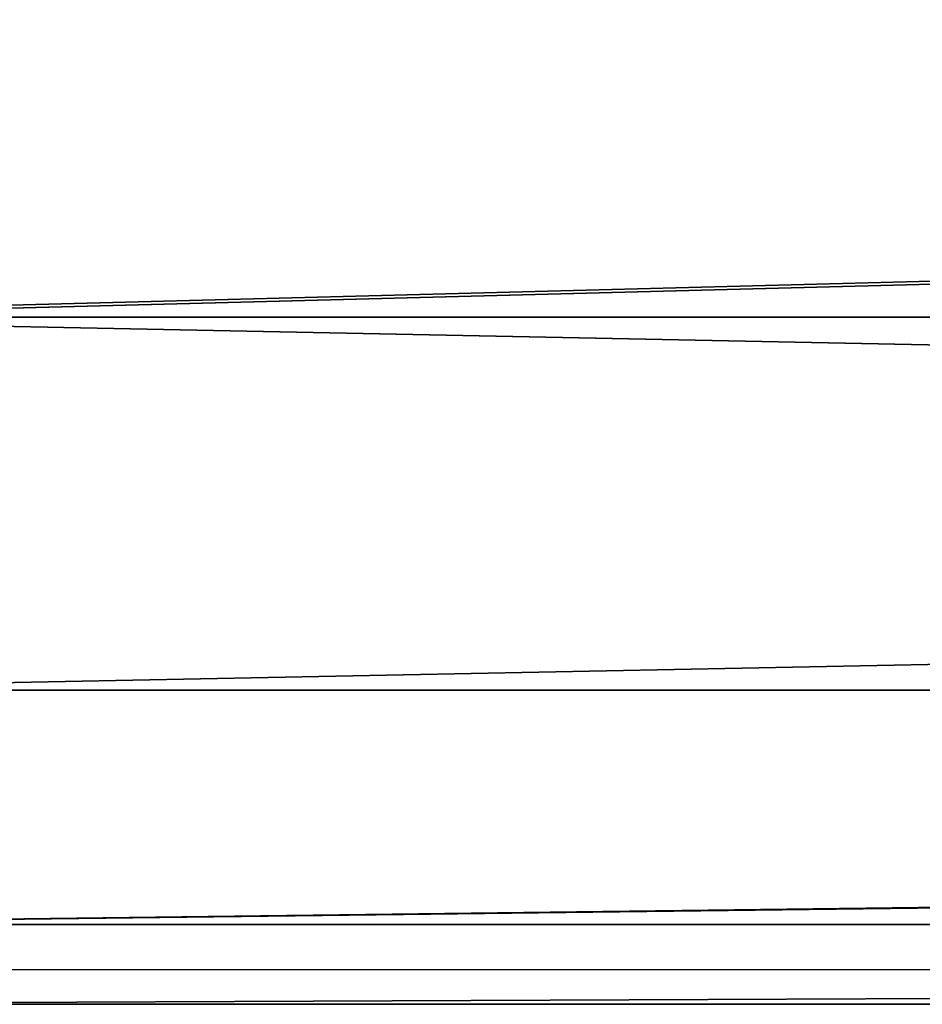
# Model space of a CAD drawing. Units: inches. Extents: x -2161 to 198, y -212 to 191.
# Drawn here: x 5 to 6, y -12 to -11 of the extents above; entities that cross this region are included whole.
import ezdxf

# ---------------------------------------------------------------- set-up
doc = ezdxf.new("R2010")
doc.units = ezdxf.units.IN
doc.header["$MEASUREMENT"] = 0
doc.layers.get('0').update_dxf_attribs({"true_color": 0xffffff})
doc.layers.add('element', color=7, linetype='Continuous', true_color=0xcc6600)
doc.layers.add('strefa', color=40, linetype='Continuous')

# ---------------------------------------------------------------- blocks, each defined once
blk = doc.blocks.new('0415')
blk.add_line((1009.42091, 28.90509), (999.82676, 28.90509))
blk.add_lwpolyline([(-985.07012, 31.14409), (1009.42091, 31.14409), (1009.42091, 28.90509), (-985.07012, 28.90509)], close=True)
blk = doc.blocks.new('Grupa_105')
at = {"layer": 'element', "color": 9, "true_color": 0xc6c6c6}
mesh = blk.add_polyface(dxfattribs=at)
corners = [(0.2, 0.35147, 2.04853), (9.8, 0.6, 2.23923), (0.2, 0.6, 2.23923), (9.8, 0.35147, 2.04853)]
mesh.append_faces([[corners[k] for k in face] for face in [(0, 1, 2), (1, 0, 3)]], dxfattribs={"vtx0": -1, "color": 9})
mesh = blk.add_polyface(dxfattribs=at)
corners = [(9.8, 0.6, 0.16077), (0.2, 0.35147, 0.35147), (0.2, 0.6, 0.16077), (9.8, 0.35147, 0.35147)]
mesh.append_faces([[corners[k] for k in face] for face in [(0, 1, 2), (1, 0, 3)]], dxfattribs={"vtx0": -1, "color": 9})
mesh = blk.add_polyface(dxfattribs=at)
corners = [(9.8, 0.16077, 0.6), (0.2, 0.35147, 0.35147), (9.8, 0.35147, 0.35147), (0.2, 0.16077, 0.6)]
mesh.append_faces([[corners[k] for k in face] for face in [(0, 1, 2), (1, 0, 3)]], dxfattribs={"vtx0": -1, "color": 9})
mesh = blk.add_polyface(dxfattribs=at)
corners = [(9.8, 0.35147, 2.04853), (0.2, 0.16077, 1.8), (9.8, 0.16077, 1.8), (0.2, 0.35147, 2.04853)]
mesh.append_faces([[corners[k] for k in face] for face in [(0, 1, 2), (1, 0, 3)]], dxfattribs={"vtx0": -1, "color": 9})
mesh = blk.add_polyface(dxfattribs=at)
corners = [(9.8, 0.16077, 1.8), (0.2, 0.04089, 1.51058), (9.8, 0.04089, 1.51058), (0.2, 0.16077, 1.8)]
mesh.append_faces([[corners[k] for k in face] for face in [(0, 1, 2), (1, 0, 3)]], dxfattribs={"vtx0": -1, "color": 9})
mesh = blk.add_polyface(dxfattribs=at)
corners = [(9.8, 0.16077, 0.6), (0.2, 0.04089, 0.88942), (0.2, 0.16077, 0.6), (9.8, 0.04089, 0.88942)]
mesh.append_faces([[corners[k] for k in face] for face in [(0, 1, 2), (1, 0, 3)]], dxfattribs={"vtx0": -1, "color": 9})
mesh = blk.add_polyface(dxfattribs=at)
corners = [(9.8, 0.04089, 1.51058), (0.2, 0, 1.2), (9.8, 0, 1.2), (0.2, 0.04089, 1.51058)]
mesh.append_faces([[corners[k] for k in face] for face in [(0, 1, 2), (1, 0, 3)]], dxfattribs={"vtx0": -1, "color": 9})
mesh = blk.add_polyface(dxfattribs=at)
corners = [(9.8, 0.04089, 0.88942), (0.2, 0, 1.2), (0.2, 0.04089, 0.88942), (9.8, 0, 1.2)]
mesh.append_faces([[corners[k] for k in face] for face in [(0, 1, 2), (1, 0, 3)]], dxfattribs={"vtx0": -1, "color": 9})
blk = doc.blocks.new('Grupa_81')
at = {"layer": 'element', "extrusion": (0.034899, 0, 0.999391), "rotation": 270}
blk.add_blockref('Grupa_105', (0.64487, -289.84649, 12.06703), dxfattribs=at)
blk = doc.blocks.new('0415-3d')
at = {"layer": 'element'}
blk.add_blockref('Grupa_81', (-285.05249, -12.27408, 258.23705), dxfattribs=at)

msp = doc.modelspace()

# ---------------------------------------------------------------- block references
msp.add_blockref('0415-3d', (0, 0))
at = {"layer": 'strefa'}
msp.add_blockref('0415', (-994.5504, -40.51665), dxfattribs=at)

doc.saveas('drawing.dxf')
